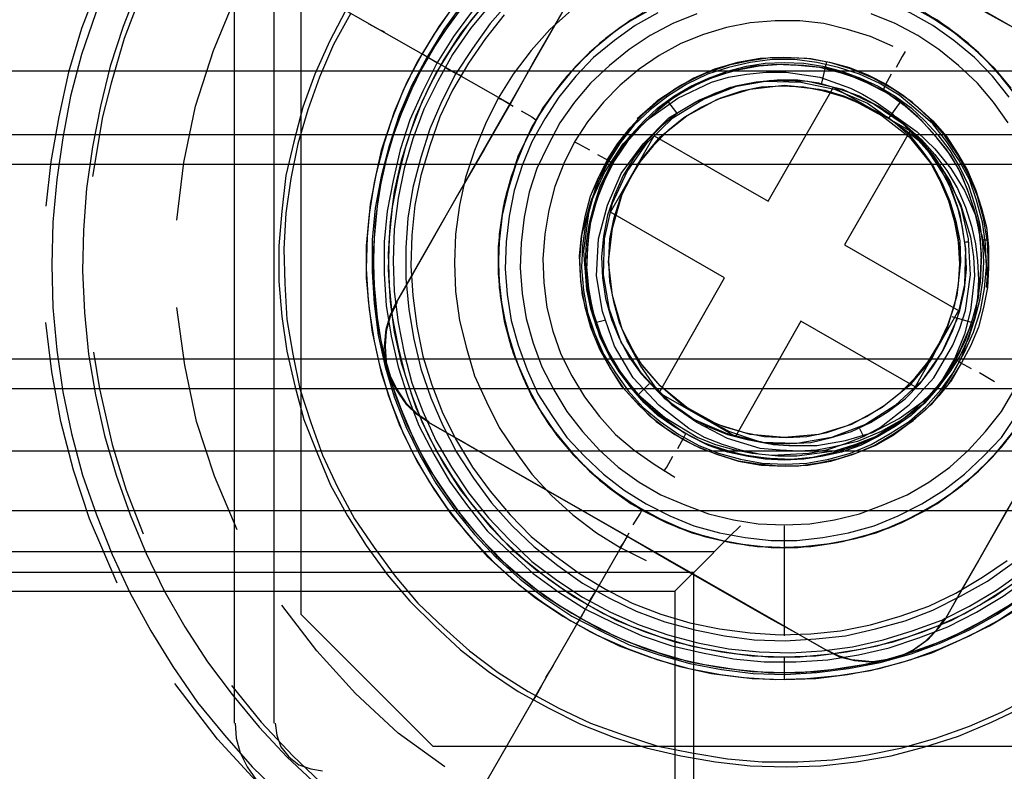
# Model space of a CAD drawing. Units: millimetres. Extents: x -0.004 to 0.114, y 0 to 0.1.
# Drawn here: x 0.08 to 0.103, y 0.038 to 0.056 of the extents above; entities that cross this region are included whole.
import ezdxf

# ---------------------------------------------------------------- set-up
doc = ezdxf.new("R2010")
doc.units = ezdxf.units.MM
doc.layers.add('.Operis_MOBI', color=1, linetype='Continuous')

msp = doc.modelspace()

# ---------------------------------------------------------------- linework, layer by layer
at = {"layer": '.Operis_MOBI', "color": 253}
for p, q in [((0.091642, 0.052797), (0.091371, 0.05212)), ((0.097506, 0.044001), (0.097506, 0.041498))]:
    msp.add_line(p, q, dxfattribs=at)
for points in [[(0.085011, 0.06051), (0.085011, 0.039513)], [(0.085913, 0.06051), (0.085913, 0.039513)], [(0.102625, 0.057848), (0.102016, 0.058232), (0.101362, 0.058548), (0.100686, 0.058818), (0.099986, 0.059044), (0.099287, 0.059202), (0.098566, 0.059314), (0.097844, 0.059382), (0.097122, 0.059359), (0.096401, 0.059314), (0.095679, 0.059202), (0.09498, 0.059021), (0.094281, 0.058796), (0.093604, 0.058525), (0.092972, 0.058187), (0.092341, 0.057803), (0.091755, 0.057375), (0.091191, 0.056924), (0.090672, 0.056405), (0.090198, 0.055864), (0.08977, 0.055277), (0.089387, 0.054646)], [(0.105602, 0.053676), (0.104926, 0.05406), (0.104317, 0.054398), (0.103166, 0.055074), (0.102106, 0.055661), (0.101092, 0.056247), (0.100077, 0.056834), (0.099017, 0.057442), (0.097866, 0.058097), (0.097258, 0.058457), (0.096581, 0.058841)], [(0.105602, 0.053676), (0.096581, 0.058841)], [(0.102648, 0.056901), (0.102084, 0.057307), (0.101475, 0.057645), (0.100866, 0.057939), (0.100212, 0.058187), (0.099535, 0.058367), (0.098859, 0.058502), (0.098182, 0.058593), (0.097483, 0.058615), (0.096784, 0.05857), (0.096107, 0.058502), (0.095431, 0.058345), (0.094754, 0.058164), (0.094123, 0.057916), (0.093491, 0.0576), (0.092882, 0.057262), (0.092318, 0.056856), (0.0918, 0.056428), (0.091281, 0.055931), (0.09083, 0.055413), (0.090424, 0.054849), (0.090041, 0.054263)], [(0.083072, 0.058277), (0.082598, 0.05742), (0.082192, 0.05654), (0.081854, 0.055638), (0.081538, 0.054714), (0.08129, 0.053766), (0.08111, 0.052819), (0.080974, 0.051872), (0.080884, 0.050902), (0.080862, 0.049932), (0.080884, 0.048963), (0.080974, 0.047993), (0.08111, 0.047046), (0.081313, 0.046098), (0.081561, 0.045151), (0.081876, 0.044249), (0.082237, 0.043347), (0.082643, 0.042467), (0.083117, 0.04161), (0.083613, 0.040798), (0.084177, 0.039986), (0.084786, 0.039242), (0.085417, 0.038521), (0.086116, 0.037844)], [(0.086522, 0.058006), (0.086522, 0.041994)], [(0.093852, 0.058097), (0.093469, 0.05742), (0.093108, 0.056811), (0.092454, 0.055661), (0.091845, 0.054601), (0.091281, 0.053586), (0.090695, 0.052571), (0.090086, 0.051511), (0.089432, 0.050361), (0.089071, 0.049729), (0.088687, 0.049075)], [(0.093852, 0.058097), (0.088687, 0.049075)], [(0.091281, 0.053586), (0.084199, 0.057623)], [(0.082305, 0.057194), (0.081899, 0.056247), (0.081538, 0.0553), (0.081245, 0.054308), (0.081019, 0.053293), (0.080839, 0.052278), (0.080726, 0.051263)], [(0.102738, 0.053834), (0.102355, 0.054308), (0.101926, 0.054759), (0.101475, 0.055142), (0.100979, 0.055503), (0.100438, 0.055796), (0.099896, 0.056044), (0.09931, 0.056247), (0.098724, 0.056382), (0.098115, 0.056473), (0.097506, 0.056495), (0.096897, 0.056473), (0.096288, 0.056382), (0.095701, 0.056247), (0.095115, 0.056044), (0.094574, 0.055796), (0.094032, 0.055503), (0.093536, 0.055142), (0.093085, 0.054759), (0.092657, 0.054308), (0.092273, 0.053834), (0.091935, 0.053338), (0.091642, 0.052797)], [(0.102851, 0.053699), (0.102467, 0.054172), (0.102061, 0.054623), (0.10161, 0.055029), (0.101114, 0.05539), (0.100595, 0.055706), (0.100054, 0.055977), (0.09949, 0.05618), (0.098904, 0.056337), (0.098295, 0.05645), (0.097686, 0.056495), (0.097077, 0.056473), (0.096468, 0.056405), (0.095882, 0.056292), (0.095295, 0.056112), (0.094732, 0.055864)], [(0.10267, 0.053947), (0.102287, 0.054398), (0.101836, 0.054826), (0.101362, 0.05521), (0.100866, 0.055548), (0.100325, 0.055841), (0.099761, 0.056089), (0.099197, 0.05627), (0.098588, 0.056405), (0.097979, 0.056473), (0.097393, 0.056495), (0.096784, 0.05645), (0.096175, 0.05636), (0.095589, 0.056202), (0.095002, 0.055999)], [(0.082824, 0.056225), (0.082485, 0.055345), (0.082192, 0.054443), (0.081967, 0.053541), (0.081786, 0.052616), (0.081651, 0.051669), (0.081583, 0.050722), (0.081561, 0.049797), (0.081606, 0.04885), (0.081696, 0.047903), (0.081854, 0.046978), (0.082057, 0.046053), (0.082327, 0.045151), (0.082643, 0.044249), (0.083004, 0.043369), (0.08341, 0.042535), (0.083884, 0.0417), (0.084402, 0.040911), (0.084966, 0.040167), (0.085575, 0.039423), (0.086207, 0.038746), (0.086906, 0.038092)], [(0.102625, 0.053744), (0.102242, 0.054217), (0.101836, 0.054646), (0.101362, 0.055029), (0.100889, 0.055368), (0.10037, 0.055661), (0.099829, 0.055886), (0.099265, 0.056089), (0.098678, 0.056225), (0.098092, 0.056315), (0.097506, 0.056337)], [(0.082891, 0.056089), (0.082508, 0.055074), (0.082215, 0.05406), (0.082012, 0.053293), (0.081786, 0.05194)], [(0.083703, 0.050947), (0.083861, 0.052255), (0.084132, 0.053541), (0.084538, 0.054804), (0.085034, 0.055999)], [(0.09083, 0.056022), (0.090379, 0.05548), (0.089973, 0.054894), (0.08959, 0.054285), (0.089274, 0.053631), (0.089026, 0.052977), (0.0888, 0.0523), (0.088642, 0.051601), (0.088552, 0.050902), (0.088507, 0.05018), (0.08853, 0.049459), (0.088597, 0.04876), (0.088733, 0.04806), (0.088913, 0.047361)], [(0.095002, 0.055999), (0.09419, 0.055593), (0.093694, 0.055255), (0.093221, 0.054871), (0.09277, 0.054443), (0.092386, 0.053992), (0.092025, 0.053496), (0.091732, 0.052954), (0.091461, 0.052413)], [(0.090086, 0.055931), (0.089657, 0.055345), (0.089274, 0.054714), (0.088935, 0.054082), (0.088642, 0.053406), (0.088417, 0.052706), (0.088236, 0.052007), (0.088101, 0.051308), (0.088033, 0.050564), (0.088011, 0.049842), (0.088056, 0.04912), (0.088146, 0.048399), (0.088304, 0.047677), (0.088507, 0.046978), (0.088755, 0.046301), (0.089071, 0.045647), (0.089432, 0.045016), (0.089838, 0.044407), (0.090289, 0.043843), (0.090762, 0.043302), (0.091304, 0.042806), (0.091867, 0.042355), (0.092476, 0.041949), (0.093108, 0.041588)], [(0.08995, 0.055751), (0.089544, 0.055165), (0.089161, 0.054533), (0.088845, 0.053879), (0.088575, 0.053203), (0.088349, 0.052526), (0.088191, 0.051804), (0.088078, 0.051083), (0.088011, 0.050361), (0.088011, 0.049639)], [(0.090244, 0.055864), (0.089815, 0.055277), (0.089409, 0.054668), (0.089093, 0.054037), (0.0888, 0.05336), (0.088552, 0.052684), (0.088372, 0.051985), (0.088259, 0.051263), (0.088191, 0.050541), (0.088169, 0.04982), (0.088214, 0.049098), (0.088304, 0.048376), (0.088462, 0.047677), (0.088665, 0.046978), (0.088935, 0.046301), (0.089251, 0.045647), (0.089612, 0.045016), (0.090018, 0.044429), (0.090469, 0.043866), (0.090965, 0.043324), (0.091507, 0.042851), (0.09207, 0.0424), (0.092679, 0.042016), (0.093311, 0.041655), (0.093965, 0.041362), (0.094664, 0.041114), (0.095363, 0.040911), (0.096062, 0.040776), (0.096784, 0.040686), (0.097506, 0.040663)], [(0.090604, 0.055751), (0.090153, 0.055187), (0.08977, 0.054601), (0.089432, 0.053969), (0.089138, 0.053315), (0.088913, 0.052639), (0.088733, 0.05194), (0.088597, 0.05124), (0.08853, 0.050541), (0.088507, 0.04982), (0.088552, 0.049098), (0.088642, 0.048399), (0.0888, 0.0477)], [(0.09083, 0.055841), (0.090379, 0.0553), (0.089973, 0.054714), (0.089635, 0.054105), (0.089319, 0.053473), (0.089071, 0.052797), (0.088868, 0.05212), (0.088733, 0.051443), (0.088642, 0.050744), (0.08862, 0.050023), (0.088642, 0.049323), (0.088733, 0.048624), (0.088868, 0.047925), (0.089048, 0.047249), (0.089296, 0.046594), (0.08959, 0.04594), (0.08995, 0.045332), (0.090334, 0.044745), (0.090785, 0.044181), (0.091258, 0.043685), (0.091777, 0.043189), (0.092341, 0.04276), (0.092927, 0.042377), (0.093559, 0.042039), (0.094213, 0.041746), (0.094867, 0.04152), (0.095544, 0.04134), (0.096243, 0.041204), (0.096942, 0.041137), (0.097664, 0.041114), (0.098363, 0.041159), (0.099062, 0.041249), (0.099761, 0.041407), (0.100415, 0.04161), (0.101092, 0.041858), (0.101723, 0.042174), (0.102332, 0.042535), (0.102896, 0.042941)], [(0.092679, 0.055728), (0.092183, 0.055277), (0.091755, 0.054804), (0.091349, 0.054263), (0.09101, 0.053721), (0.090717, 0.053135), (0.090469, 0.052526), (0.090266, 0.051917), (0.090131, 0.051286), (0.090041, 0.050631), (0.090018, 0.049977), (0.090041, 0.049323), (0.090131, 0.048669), (0.090289, 0.048038), (0.090469, 0.047406), (0.09074, 0.04682), (0.091033, 0.046234), (0.091394, 0.045692), (0.091777, 0.045174), (0.092228, 0.044677), (0.092702, 0.044249), (0.093243, 0.043843), (0.093784, 0.043505), (0.094371, 0.043212)], [(0.094461, 0.055728), (0.093942, 0.055435), (0.093446, 0.055074), (0.092995, 0.054668), (0.092567, 0.054217), (0.092206, 0.053744), (0.091867, 0.053225), (0.091597, 0.052684)], [(0.087537, 0.055706), (0.087176, 0.055007), (0.086838, 0.054263), (0.086567, 0.053518), (0.086364, 0.052729), (0.086184, 0.051962), (0.086094, 0.05115), (0.086026, 0.050361), (0.086026, 0.049549), (0.086094, 0.04876), (0.086207, 0.04797), (0.086387, 0.047181), (0.08659, 0.046414), (0.086883, 0.04567), (0.087199, 0.044926), (0.087582, 0.044226), (0.088011, 0.04355), (0.088484, 0.042896), (0.089003, 0.042287), (0.089567, 0.041723), (0.090153, 0.041182), (0.090785, 0.040686), (0.091461, 0.040235), (0.092161, 0.039851)], [(0.08765, 0.055638), (0.087267, 0.054939), (0.086951, 0.054195), (0.08668, 0.053451), (0.086455, 0.052684), (0.086297, 0.051894), (0.086184, 0.051105), (0.086139, 0.050293), (0.086161, 0.049504), (0.086207, 0.048692), (0.086342, 0.047903), (0.0865, 0.047113), (0.086748, 0.046346), (0.087018, 0.045602), (0.087357, 0.04488), (0.08774, 0.044159), (0.088191, 0.043505), (0.088665, 0.042851), (0.089184, 0.042242), (0.08977, 0.041678), (0.090356, 0.041159), (0.09101, 0.040663), (0.091687, 0.040235), (0.092386, 0.039851), (0.093108, 0.039513), (0.093875, 0.039242), (0.094641, 0.038994), (0.095408, 0.038836), (0.09622, 0.038701), (0.097009, 0.038633), (0.097821, 0.038633), (0.098611, 0.038678), (0.0994, 0.038791), (0.100189, 0.038949), (0.100956, 0.039175), (0.101723, 0.039445), (0.102445, 0.039761), (0.103166, 0.040144)], [(0.090018, 0.055571), (0.089612, 0.054984), (0.089251, 0.054353), (0.088935, 0.053699), (0.088665, 0.053022), (0.088462, 0.052323), (0.088304, 0.051624), (0.088214, 0.050902), (0.088169, 0.05018), (0.088191, 0.049459), (0.088259, 0.048737), (0.088372, 0.048015), (0.088552, 0.047316), (0.0888, 0.04664), (0.089093, 0.045963), (0.089409, 0.045332), (0.089815, 0.044723), (0.090244, 0.044136), (0.090717, 0.043595), (0.091236, 0.043076), (0.091777, 0.042625), (0.092386, 0.042197), (0.092995, 0.041836), (0.093649, 0.041498), (0.094303, 0.041227), (0.095002, 0.041001), (0.095701, 0.040843), (0.096423, 0.040731), (0.097145, 0.040663), (0.097866, 0.040663), (0.098588, 0.040731), (0.09931, 0.040843), (0.100009, 0.041001), (0.100708, 0.041227), (0.101362, 0.041498), (0.102016, 0.041836), (0.102625, 0.042197)], [(0.090424, 0.055706), (0.089995, 0.05512), (0.089612, 0.054511), (0.089296, 0.053879), (0.089003, 0.053225), (0.088778, 0.052548), (0.08862, 0.051849), (0.088484, 0.05115), (0.088417, 0.050451), (0.088417, 0.049729), (0.088462, 0.049008), (0.088575, 0.048309), (0.088733, 0.047609), (0.088958, 0.046933), (0.089206, 0.046279), (0.089544, 0.045625), (0.089905, 0.045016), (0.090311, 0.044452), (0.090762, 0.043888), (0.091281, 0.043392), (0.0918, 0.042918), (0.092386, 0.04249), (0.092995, 0.042106), (0.093627, 0.041791), (0.094281, 0.041498), (0.094957, 0.041272), (0.095656, 0.041114), (0.096355, 0.040979), (0.097055, 0.040911), (0.097776, 0.040911), (0.098498, 0.040956), (0.099197, 0.041069), (0.099896, 0.041227), (0.100573, 0.041452), (0.101227, 0.0417), (0.101881, 0.042039), (0.10249, 0.0424), (0.103054, 0.042806)], [(0.091146, 0.055616), (0.090717, 0.055074), (0.090334, 0.054511), (0.089973, 0.053902), (0.08968, 0.053293), (0.089454, 0.052639), (0.089251, 0.051962), (0.089116, 0.051286), (0.089048, 0.050609), (0.089026, 0.04991), (0.089071, 0.049233), (0.089161, 0.048534), (0.089296, 0.047857), (0.089499, 0.047203), (0.089747, 0.046549), (0.090063, 0.04594), (0.090424, 0.045332), (0.09083, 0.04479), (0.091281, 0.044249), (0.091755, 0.043753), (0.092296, 0.043324), (0.09286, 0.042918), (0.093446, 0.042558), (0.094055, 0.042242), (0.094709, 0.041994), (0.095363, 0.041791), (0.09604, 0.041655), (0.096739, 0.041565), (0.097415, 0.04152), (0.098115, 0.041543), (0.098791, 0.04161), (0.099468, 0.041746), (0.100144, 0.041949), (0.100798, 0.042174), (0.101407, 0.042467), (0.102016, 0.042828), (0.10258, 0.043212)], [(0.094303, 0.055661), (0.093784, 0.055323), (0.093311, 0.054962), (0.09286, 0.054533), (0.092454, 0.054082), (0.092093, 0.053586), (0.091777, 0.053067), (0.091529, 0.052526), (0.091304, 0.05194), (0.091146, 0.051353), (0.091055, 0.050767), (0.09101, 0.050158), (0.091033, 0.049549), (0.091101, 0.04894), (0.091236, 0.048354), (0.091416, 0.047767), (0.091642, 0.047203), (0.091935, 0.046662), (0.092273, 0.046166), (0.092657, 0.045692), (0.093085, 0.045241), (0.093536, 0.044858), (0.094032, 0.044497), (0.094574, 0.044204), (0.095115, 0.043956), (0.095701, 0.043753), (0.096288, 0.043618), (0.096897, 0.043527), (0.097506, 0.043505), (0.098115, 0.043527), (0.098724, 0.043618), (0.09931, 0.043753), (0.099896, 0.043956), (0.100438, 0.044204), (0.100979, 0.044497), (0.101475, 0.044858), (0.101926, 0.045241), (0.102355, 0.045692), (0.102738, 0.046166)], [(0.094641, 0.055661), (0.094123, 0.055368), (0.093649, 0.055029), (0.093175, 0.054646), (0.09277, 0.054217), (0.092386, 0.053744), (0.09207, 0.053248), (0.091777, 0.052729), (0.091552, 0.052188), (0.091371, 0.051624), (0.091258, 0.051037), (0.091191, 0.050451), (0.091168, 0.049842), (0.091213, 0.049256), (0.091304, 0.048669), (0.091461, 0.048106), (0.091664, 0.047542), (0.091912, 0.047), (0.092228, 0.046504), (0.092567, 0.046008), (0.092972, 0.04558), (0.093401, 0.045174), (0.093875, 0.044813), (0.094371, 0.044497), (0.094912, 0.044226), (0.095453, 0.044001), (0.09604, 0.043843), (0.096626, 0.04373), (0.097212, 0.043663), (0.097799, 0.043663), (0.098385, 0.04373), (0.098972, 0.043843), (0.099558, 0.044001), (0.100099, 0.044226), (0.100641, 0.044497), (0.101137, 0.044813), (0.10161, 0.045174), (0.102039, 0.04558), (0.102445, 0.046008), (0.102783, 0.046504)], [(0.095521, 0.055638), (0.09498, 0.055413), (0.094461, 0.055142), (0.093987, 0.054826), (0.093536, 0.054465), (0.093108, 0.05406), (0.092747, 0.053631), (0.092409, 0.053157), (0.092138, 0.052639), (0.09189, 0.05212), (0.09171, 0.051579), (0.091597, 0.051015), (0.091529, 0.050429), (0.091507, 0.049865), (0.091552, 0.049278), (0.091642, 0.048714), (0.0918, 0.048151), (0.092003, 0.047609), (0.092273, 0.047091), (0.092567, 0.046594), (0.092927, 0.046143), (0.093311, 0.045715), (0.093739, 0.045332), (0.094213, 0.044993), (0.094709, 0.0447), (0.09525, 0.044475), (0.095792, 0.044272), (0.096355, 0.044136), (0.096919, 0.044046), (0.097506, 0.044023)], [(0.102603, 0.053157), (0.102264, 0.053631), (0.101903, 0.05406), (0.101475, 0.054465), (0.101024, 0.054826), (0.10055, 0.055142), (0.100032, 0.055413), (0.09949, 0.055638)], [(0.102558, 0.054082), (0.102152, 0.054533), (0.1017, 0.054962), (0.101227, 0.055323), (0.100708, 0.055661)], [(0.088056, 0.055413), (0.088304, 0.055277), (0.088417, 0.055232)], [(0.099986, 0.054894), (0.099468, 0.05512), (0.098949, 0.055277), (0.098408, 0.055413), (0.097866, 0.05548), (0.097303, 0.05548), (0.096739, 0.055435), (0.096198, 0.055323), (0.095679, 0.055165), (0.09516, 0.054962), (0.094664, 0.054691), (0.094213, 0.054375), (0.093784, 0.054014), (0.093401, 0.053631), (0.09304, 0.05318), (0.092747, 0.052729), (0.092499, 0.052233), (0.092296, 0.051714), (0.092161, 0.051173), (0.09207, 0.050631), (0.092025, 0.050068), (0.092048, 0.049526), (0.092115, 0.048963), (0.092251, 0.048421), (0.092431, 0.047903), (0.092679, 0.047406), (0.092972, 0.046933), (0.093311, 0.046482), (0.093672, 0.046076), (0.0941, 0.045715), (0.094551, 0.045399), (0.095025, 0.045106)], [(0.089387, 0.054646), (0.089048, 0.054014), (0.088755, 0.053338), (0.08853, 0.052639), (0.088349, 0.05194), (0.088214, 0.051218), (0.088146, 0.050496), (0.088146, 0.049774), (0.088191, 0.049053), (0.088281, 0.048331), (0.088439, 0.047609), (0.088642, 0.046933), (0.088913, 0.046256), (0.089229, 0.045602), (0.08959, 0.044971), (0.090018, 0.044362), (0.090469, 0.043798), (0.090965, 0.043279), (0.091507, 0.042783), (0.09207, 0.042355), (0.092679, 0.041949), (0.093333, 0.04161), (0.093987, 0.041295), (0.094664, 0.041069), (0.095363, 0.040866), (0.096085, 0.040731), (0.096806, 0.040641), (0.097528, 0.040618), (0.09825, 0.040663), (0.098972, 0.040753), (0.099693, 0.040889), (0.100392, 0.041092), (0.101069, 0.04134), (0.101723, 0.041633), (0.102355, 0.041994), (0.102963, 0.0424)], [(0.089274, 0.054736), (0.089387, 0.054668), (0.089612, 0.054533)], [(0.093288, 0.051917), (0.093491, 0.052323), (0.093717, 0.052684), (0.09401, 0.053045), (0.094326, 0.053383), (0.094664, 0.053676), (0.095047, 0.053947), (0.095453, 0.054172), (0.095882, 0.054353), (0.096288, 0.054488), (0.096739, 0.054578), (0.09719, 0.054646), (0.097641, 0.054646), (0.098115, 0.054623), (0.098566, 0.054533), (0.098994, 0.05442), (0.099423, 0.05424), (0.099829, 0.054037), (0.100212, 0.053789), (0.10055, 0.053518), (0.100889, 0.053203), (0.101204, 0.052842), (0.101452, 0.052458), (0.101678, 0.052075), (0.101858, 0.051646), (0.101994, 0.051218), (0.102106, 0.050789), (0.102152, 0.050338), (0.102152, 0.049865), (0.102129, 0.049414), (0.102039, 0.048963), (0.101926, 0.048512), (0.101746, 0.048083)], [(0.102106, 0.049414), (0.102152, 0.049932), (0.102129, 0.050451), (0.102039, 0.050992), (0.101903, 0.051488), (0.1017, 0.051985), (0.101452, 0.052436), (0.101159, 0.052864), (0.100798, 0.05327), (0.100415, 0.053631), (0.099986, 0.053924), (0.099535, 0.054172), (0.099039, 0.054375), (0.098543, 0.054533), (0.098024, 0.054623), (0.097483, 0.054646), (0.096964, 0.054623), (0.096446, 0.054533), (0.095927, 0.054375), (0.095453, 0.054172), (0.095002, 0.053902), (0.094574, 0.053608), (0.094168, 0.053248)], [(0.100257, 0.054781), (0.100189, 0.054668), (0.100054, 0.05442)], [(0.089793, 0.05442), (0.090041, 0.054285), (0.090153, 0.05424)], [(0.093514, 0.052278), (0.093288, 0.051827), (0.093108, 0.051353), (0.092995, 0.050857), (0.092927, 0.050361), (0.092905, 0.049865), (0.09295, 0.049346), (0.09304, 0.04885), (0.093198, 0.048376), (0.093401, 0.047903), (0.093672, 0.047474), (0.093965, 0.047068), (0.094303, 0.046685), (0.094687, 0.046369), (0.095115, 0.046076), (0.095566, 0.045828), (0.096017, 0.045647), (0.096513, 0.045512), (0.097009, 0.045422), (0.097528, 0.045399), (0.098024, 0.045422), (0.098521, 0.045512), (0.099017, 0.045647), (0.09949, 0.04585), (0.099919, 0.046098), (0.100347, 0.046369), (0.100731, 0.046707), (0.101069, 0.047091), (0.101362, 0.047497), (0.10161, 0.047948), (0.101813, 0.048399), (0.101971, 0.048895), (0.102061, 0.049391), (0.102106, 0.049887), (0.102084, 0.050406), (0.102016, 0.050902), (0.101881, 0.051398), (0.101723, 0.051872), (0.101475, 0.052323), (0.101204, 0.052729), (0.100889, 0.053135), (0.100505, 0.053473), (0.100122, 0.053789), (0.099671, 0.05406), (0.09922, 0.054263), (0.098746, 0.05442), (0.09825, 0.054533), (0.097754, 0.054601), (0.097235, 0.054601), (0.096739, 0.054533), (0.096243, 0.05442), (0.095769, 0.054263), (0.095295, 0.054037), (0.094867, 0.053766), (0.094461, 0.053451), (0.0941, 0.053112), (0.093784, 0.052706), (0.093514, 0.052278)], [(0.100392, 0.046504), (0.100032, 0.046256), (0.099648, 0.046031), (0.099242, 0.045828), (0.098814, 0.04567), (0.098385, 0.04558), (0.097957, 0.045512), (0.097506, 0.045489), (0.097077, 0.045512), (0.096649, 0.04558), (0.09622, 0.04567), (0.095792, 0.045828), (0.095386, 0.046031), (0.095002, 0.046256), (0.094641, 0.046504), (0.094326, 0.046797), (0.094032, 0.047136), (0.093762, 0.047497), (0.093536, 0.047857), (0.093333, 0.048263), (0.093198, 0.048692), (0.093085, 0.04912), (0.093018, 0.049571), (0.092995, 0.05), (0.093018, 0.050429), (0.093085, 0.05088), (0.093198, 0.051308), (0.093333, 0.051737), (0.093536, 0.052143), (0.093762, 0.052526), (0.094032, 0.052887), (0.094326, 0.053203), (0.094641, 0.053496), (0.095002, 0.053766), (0.095386, 0.053992), (0.095792, 0.054172), (0.09622, 0.05433), (0.096649, 0.054443), (0.097077, 0.054511), (0.097506, 0.054533), (0.097957, 0.054511), (0.098385, 0.054443), (0.098814, 0.05433), (0.099242, 0.054172), (0.099648, 0.053992), (0.100032, 0.053766), (0.100392, 0.053496), (0.100708, 0.053203), (0.101001, 0.052887), (0.101272, 0.052526), (0.101498, 0.052143), (0.1017, 0.051737), (0.101836, 0.051308), (0.101949, 0.05088), (0.102016, 0.050429), (0.102039, 0.05), (0.102016, 0.049571), (0.101949, 0.04912), (0.101836, 0.048692), (0.1017, 0.048263), (0.101498, 0.047857), (0.101272, 0.047497), (0.101001, 0.047136), (0.100708, 0.046797), (0.100392, 0.046504)], [(0.095724, 0.045873), (0.096198, 0.045715), (0.096694, 0.04558), (0.09719, 0.045535), (0.097686, 0.045512), (0.098182, 0.045557), (0.098678, 0.04567), (0.099152, 0.045828), (0.099626, 0.046031), (0.100054, 0.046301), (0.100438, 0.046617), (0.100798, 0.046955), (0.101137, 0.047339), (0.101407, 0.047767), (0.101633, 0.048218), (0.101791, 0.048692), (0.101926, 0.049188), (0.101971, 0.049684), (0.101994, 0.05018), (0.101949, 0.050677), (0.101836, 0.051173), (0.101678, 0.051646), (0.101475, 0.05212), (0.101204, 0.052548), (0.100889, 0.052932), (0.10055, 0.053293), (0.100167, 0.053631), (0.099738, 0.053902), (0.099287, 0.054127), (0.098814, 0.054285), (0.098318, 0.05442), (0.097821, 0.054465), (0.097325, 0.054488), (0.096829, 0.054443), (0.096333, 0.05433), (0.095859, 0.054172), (0.095386, 0.053969), (0.094957, 0.053699), (0.094574, 0.053383), (0.094213, 0.053045), (0.093875, 0.052661), (0.093604, 0.052233), (0.093378, 0.051782), (0.093221, 0.051308), (0.093085, 0.050812), (0.09304, 0.050316), (0.093018, 0.04982), (0.093063, 0.049323), (0.093175, 0.048827), (0.093333, 0.048354), (0.093536, 0.04788), (0.093807, 0.047452), (0.094123, 0.047068), (0.094461, 0.046707), (0.094844, 0.046369), (0.095273, 0.046098)], [(0.100686, 0.04682), (0.101024, 0.047203), (0.101317, 0.047609), (0.101543, 0.04806), (0.101746, 0.048534), (0.101881, 0.049008), (0.101971, 0.049526), (0.101994, 0.050023), (0.101971, 0.050519), (0.101881, 0.051015), (0.101723, 0.051511), (0.101543, 0.051985), (0.101295, 0.052413), (0.100979, 0.052819), (0.100641, 0.053203), (0.100257, 0.053541), (0.099851, 0.053834), (0.0994, 0.05406), (0.098926, 0.054263), (0.098453, 0.054398), (0.097957, 0.054465), (0.097438, 0.054488), (0.096942, 0.054443), (0.096446, 0.054353), (0.095949, 0.054217), (0.095498, 0.054014), (0.095047, 0.053766), (0.094641, 0.053451), (0.094281, 0.053112), (0.093942, 0.052729), (0.093649, 0.0523), (0.093424, 0.051849), (0.093243, 0.051398), (0.093108, 0.050902), (0.09304, 0.050406), (0.093018, 0.049887), (0.093063, 0.049391), (0.093153, 0.048895), (0.093311, 0.048399), (0.093514, 0.047948), (0.093784, 0.047497), (0.094078, 0.047113), (0.094416, 0.04673), (0.094822, 0.046414), (0.095228, 0.046121), (0.095724, 0.045873)], [(0.09419, 0.053248), (0.094641, 0.053676), (0.09516, 0.054014), (0.095724, 0.054285), (0.096288, 0.054488)], [(0.098363, 0.05406), (0.098475, 0.054556)], [(0.10912, 0.05433), (0.001105, 0.05433)], [(0.090041, 0.054263), (0.089725, 0.053654), (0.089454, 0.053022), (0.089251, 0.052368), (0.089071, 0.051691), (0.088958, 0.050992), (0.088913, 0.050316), (0.088913, 0.049617), (0.088981, 0.048917), (0.089093, 0.048241), (0.089251, 0.047564), (0.089477, 0.04691), (0.089747, 0.046279), (0.090063, 0.04567), (0.090447, 0.045083), (0.090853, 0.04452), (0.091326, 0.044001), (0.091822, 0.043527), (0.092364, 0.043099), (0.092927, 0.042693), (0.093536, 0.042355), (0.094145, 0.042061), (0.094799, 0.041813), (0.095476, 0.041633), (0.096152, 0.041498), (0.096829, 0.041407), (0.097528, 0.041385), (0.098227, 0.04143), (0.098904, 0.041498), (0.099581, 0.041655), (0.100257, 0.041836), (0.100889, 0.042084), (0.10152, 0.0424), (0.102129, 0.042738), (0.102693, 0.043144)], [(0.092905, 0.050586), (0.093108, 0.051331), (0.093424, 0.05203), (0.093852, 0.052684), (0.094393, 0.053225), (0.095092, 0.053721), (0.095859, 0.054082), (0.096243, 0.054195), (0.096649, 0.054263), (0.0971, 0.054308), (0.097551, 0.054308), (0.098318, 0.054195), (0.099017, 0.053947), (0.099287, 0.053811), (0.099603, 0.053631), (0.099941, 0.053383), (0.100302, 0.053067)], [(0.099941, 0.054263), (0.099806, 0.054014), (0.099761, 0.053902)], [(0.10046, 0.046594), (0.100032, 0.046301), (0.099603, 0.046031), (0.099129, 0.04585), (0.098656, 0.045692), (0.097799, 0.04558), (0.09737, 0.04558), (0.096942, 0.045625), (0.096513, 0.045715), (0.096107, 0.04585), (0.095701, 0.046008), (0.095341, 0.046211), (0.094664, 0.04673), (0.094078, 0.047361), (0.093649, 0.048083), (0.093378, 0.048872), (0.093243, 0.049684), (0.093288, 0.050519), (0.093491, 0.051286), (0.093807, 0.052007), (0.094303, 0.052684), (0.094889, 0.05327), (0.095566, 0.053676), (0.096288, 0.053969), (0.097077, 0.054105), (0.097889, 0.054082), (0.098656, 0.053924), (0.0994, 0.053608), (0.100032, 0.053157), (0.10037, 0.052864), (0.100641, 0.052526), (0.100889, 0.052188), (0.101092, 0.051804)], [(0.100032, 0.05327), (0.099648, 0.053541), (0.09922, 0.053766), (0.098769, 0.053924), (0.098295, 0.05406), (0.097821, 0.054127), (0.097348, 0.054127), (0.096874, 0.054082), (0.096401, 0.053992), (0.095949, 0.053834), (0.095498, 0.053631), (0.095092, 0.053383), (0.094732, 0.05309), (0.094393, 0.052751), (0.0941, 0.052368), (0.093852, 0.051962), (0.093649, 0.051511), (0.093491, 0.05106), (0.093401, 0.050586), (0.093356, 0.050113), (0.093378, 0.049639), (0.093446, 0.049166), (0.093581, 0.048692), (0.093762, 0.048263), (0.093987, 0.047835), (0.094258, 0.047452), (0.094596, 0.047091), (0.094957, 0.046752), (0.095341, 0.046482), (0.095769, 0.046256), (0.09622, 0.046076), (0.096671, 0.045963), (0.097145, 0.045873), (0.097641, 0.045873), (0.098115, 0.045895), (0.098588, 0.046008), (0.099039, 0.046143), (0.099468, 0.046346), (0.099874, 0.046594), (0.100257, 0.046888), (0.100595, 0.047226), (0.100889, 0.047609), (0.101137, 0.048015), (0.10134, 0.048444), (0.101498, 0.048895), (0.10161, 0.049369), (0.101655, 0.049842), (0.101633, 0.050316), (0.101565, 0.050789), (0.101452, 0.051263), (0.101272, 0.051714), (0.101046, 0.052143), (0.100776, 0.052526), (0.10046, 0.052887)], [(0.094258, 0.047474), (0.093807, 0.048173), (0.093536, 0.048917), (0.093401, 0.049707), (0.093424, 0.050519), (0.093604, 0.051331), (0.093942, 0.052052), (0.094393, 0.052706), (0.09498, 0.05327), (0.095679, 0.053699), (0.096423, 0.053992), (0.097212, 0.054127), (0.098047, 0.054105), (0.098836, 0.053924), (0.099558, 0.053586), (0.100212, 0.053135), (0.100776, 0.052526), (0.101227, 0.051827), (0.101498, 0.051083), (0.101633, 0.050293), (0.10161, 0.049481), (0.10143, 0.048692), (0.101092, 0.047948), (0.100641, 0.047294), (0.100032, 0.04673), (0.099355, 0.046301), (0.098588, 0.046008), (0.097799, 0.045873), (0.096987, 0.045895), (0.096198, 0.046098), (0.095453, 0.046414), (0.094799, 0.046888), (0.094258, 0.047474)], [(0.094687, 0.047181), (0.09419, 0.047767), (0.093829, 0.048466), (0.093604, 0.049233), (0.093514, 0.05), (0.093604, 0.050767), (0.093829, 0.051534), (0.09419, 0.052233), (0.094687, 0.052842), (0.095295, 0.053315), (0.095995, 0.053699), (0.096739, 0.053924), (0.097506, 0.054014), (0.098295, 0.053924), (0.099039, 0.053699), (0.099738, 0.053315), (0.100347, 0.052842)], [(0.09931, 0.053563), (0.098881, 0.053744), (0.098408, 0.053879), (0.097957, 0.053969), (0.097461, 0.053992), (0.096987, 0.053969), (0.096536, 0.053879), (0.096062, 0.053721), (0.095634, 0.053518), (0.095228, 0.05327), (0.094867, 0.052977), (0.094529, 0.052639), (0.094235, 0.052278), (0.093987, 0.051872), (0.093784, 0.051443), (0.093627, 0.05097), (0.093536, 0.050519), (0.093514, 0.050045), (0.093536, 0.049549), (0.093627, 0.049098), (0.093762, 0.048624), (0.093942, 0.048196)], [(0.097145, 0.051376), (0.098633, 0.053969)], [(0.097506, 0.054014), (0.097979, 0.053969), (0.09843, 0.053902), (0.098881, 0.053766), (0.099332, 0.053563)], [(0.098633, 0.053969), (0.10037, 0.052977)], [(0.09101, 0.053721), (0.091123, 0.053676), (0.091349, 0.053541)], [(0.09507, 0.053383), (0.094867, 0.053654)], [(0.099332, 0.053563), (0.099851, 0.053293), (0.100347, 0.052932), (0.10055, 0.052774), (0.100753, 0.052548), (0.100956, 0.0523), (0.101159, 0.052007), (0.10152, 0.051308), (0.101746, 0.050564), (0.101813, 0.050113), (0.101836, 0.049684), (0.101791, 0.049278), (0.101746, 0.048895), (0.10161, 0.048354), (0.101385, 0.047812), (0.101114, 0.047339), (0.100708, 0.046797)], [(0.099558, 0.053586), (0.099941, 0.053338), (0.100302, 0.053067), (0.100708, 0.052639), (0.101046, 0.052143), (0.101317, 0.051624), (0.101498, 0.051083)], [(0.099896, 0.05327), (0.100167, 0.053654)], [(0.091529, 0.053428), (0.091777, 0.053293), (0.091867, 0.053225)], [(0.100054, 0.053293), (0.100528, 0.052954), (0.100934, 0.052571), (0.101295, 0.05212), (0.10161, 0.051624), (0.101858, 0.05106), (0.102016, 0.050541), (0.102106, 0.049977), (0.102129, 0.049414)], [(0.10028, 0.053067), (0.100054, 0.05327)], [(0.09419, 0.053248), (0.093807, 0.052774), (0.093469, 0.052255), (0.093221, 0.051691), (0.093063, 0.051105), (0.09295, 0.050248), (0.093018, 0.049369), (0.093108, 0.04894), (0.093243, 0.048512), (0.093424, 0.048106), (0.093627, 0.0477), (0.094145, 0.047023), (0.094799, 0.046459), (0.095544, 0.046008), (0.095949, 0.04585), (0.096355, 0.045737), (0.096784, 0.045647), (0.097235, 0.045602), (0.098069, 0.045647), (0.098498, 0.045737), (0.098904, 0.045873), (0.09931, 0.046031), (0.099693, 0.046234), (0.100347, 0.046752), (0.100911, 0.047361), (0.10134, 0.048106), (0.101498, 0.048489), (0.101633, 0.048895), (0.101746, 0.049707), (0.1017, 0.050519), (0.101543, 0.051218), (0.101272, 0.051849), (0.100911, 0.052413), (0.100483, 0.052909)], [(0.10046, 0.052909), (0.10028, 0.053045)], [(0.100302, 0.053067), (0.100641, 0.052774), (0.100934, 0.052436), (0.101204, 0.052075), (0.101452, 0.051669), (0.101633, 0.05124), (0.101768, 0.050812), (0.101858, 0.050406), (0.101903, 0.050023), (0.101926, 0.049594), (0.101903, 0.049166), (0.101836, 0.048737), (0.1017, 0.048309), (0.101543, 0.047835), (0.101317, 0.047429), (0.101092, 0.047068), (0.100843, 0.046752)], [(0.10912, 0.052887), (0.001105, 0.052887)], [(0.093559, 0.051128), (0.094551, 0.052864)], [(0.094551, 0.052864), (0.097145, 0.051376)], [(0.100347, 0.052842), (0.100843, 0.052233), (0.101204, 0.051534), (0.10143, 0.050767), (0.10152, 0.05), (0.10143, 0.049233), (0.101204, 0.048466), (0.100843, 0.047767), (0.100347, 0.047181), (0.099738, 0.046685), (0.099039, 0.046301), (0.098295, 0.046076), (0.097506, 0.046008), (0.096739, 0.046076), (0.095995, 0.046301), (0.095295, 0.046685), (0.094687, 0.047181)], [(0.10037, 0.052977), (0.098881, 0.050383)], [(0.092747, 0.052729), (0.092837, 0.052684), (0.093085, 0.052548)], [(0.091461, 0.052413), (0.091191, 0.051534), (0.091078, 0.050947), (0.09101, 0.050338), (0.09101, 0.049729), (0.091078, 0.04912), (0.091191, 0.048512), (0.091349, 0.047925), (0.091574, 0.047361), (0.091845, 0.04682), (0.092161, 0.046301), (0.092544, 0.045828), (0.09295, 0.045377), (0.093401, 0.044971), (0.093897, 0.04461), (0.094416, 0.044294), (0.094957, 0.044023), (0.095521, 0.04382), (0.096107, 0.043663), (0.096716, 0.04355), (0.097325, 0.043505), (0.097934, 0.043527), (0.098543, 0.043595), (0.099129, 0.043708), (0.099716, 0.043888), (0.10028, 0.044136)], [(0.093266, 0.052436), (0.093514, 0.0523), (0.093604, 0.052233)], [(0.10912, 0.05221), (0.001105, 0.05221)], [(0.091416, 0.052233), (0.091236, 0.051646), (0.091101, 0.05106), (0.091033, 0.050451), (0.09101, 0.049842), (0.091055, 0.049233), (0.091146, 0.048647), (0.091304, 0.04806), (0.091529, 0.047474), (0.091777, 0.046933), (0.092093, 0.046414), (0.092454, 0.045918), (0.09286, 0.045467), (0.093311, 0.045038), (0.093784, 0.044677), (0.094303, 0.044339), (0.094844, 0.044069), (0.095408, 0.043843), (0.095995, 0.043685), (0.096604, 0.043572), (0.097212, 0.043505), (0.097821, 0.043505), (0.098408, 0.043572), (0.099017, 0.043685), (0.099603, 0.043843), (0.100167, 0.044069), (0.100708, 0.044339), (0.101227, 0.044677), (0.1017, 0.045038), (0.102152, 0.045467), (0.102558, 0.045918)], [(0.091281, 0.051827), (0.091123, 0.05124), (0.091033, 0.050631), (0.09101, 0.050023), (0.091033, 0.049414), (0.091123, 0.048827), (0.091258, 0.048218), (0.091461, 0.047654), (0.09171, 0.047091), (0.092003, 0.046549), (0.092341, 0.046053), (0.092724, 0.045602), (0.093175, 0.045174), (0.093649, 0.04479), (0.094145, 0.044452), (0.094687, 0.044159), (0.09525, 0.043911), (0.095814, 0.04373), (0.096423, 0.043595), (0.097032, 0.043527), (0.097618, 0.043505), (0.098227, 0.04355), (0.098836, 0.04364), (0.099423, 0.043798), (0.100009, 0.044001), (0.100821, 0.044407)], [(0.101746, 0.048083), (0.101543, 0.0477), (0.101317, 0.047316), (0.101024, 0.046955), (0.100708, 0.046617), (0.100347, 0.046324), (0.099986, 0.046053), (0.099581, 0.045828), (0.099152, 0.045647), (0.098724, 0.045512), (0.098295, 0.045422), (0.097844, 0.045354), (0.097393, 0.045354), (0.096919, 0.045399), (0.096468, 0.045467), (0.09604, 0.045602), (0.095611, 0.04576), (0.095205, 0.045963), (0.094822, 0.046211), (0.094461, 0.046482), (0.094145, 0.04682), (0.093829, 0.047158), (0.093581, 0.047542), (0.093356, 0.047948), (0.093175, 0.048354), (0.09304, 0.048782), (0.092927, 0.049233), (0.092882, 0.049684), (0.09286, 0.050135), (0.092905, 0.050586), (0.092995, 0.05106), (0.093108, 0.051488), (0.093288, 0.051917)], [(0.095701, 0.046437), (0.09613, 0.046256), (0.096604, 0.046121), (0.097055, 0.046031), (0.097551, 0.046008), (0.098024, 0.046031), (0.098475, 0.046121), (0.098949, 0.046279), (0.099378, 0.046482), (0.099783, 0.04673), (0.100144, 0.047023), (0.100483, 0.047361), (0.100776, 0.047722), (0.101024, 0.048128), (0.101227, 0.048557), (0.101385, 0.04903), (0.101475, 0.049481), (0.101498, 0.049955), (0.101475, 0.050451), (0.101385, 0.050902), (0.101249, 0.051376), (0.101069, 0.051804)], [(0.101092, 0.051804), (0.101272, 0.051376), (0.101407, 0.050925), (0.101498, 0.050474), (0.10152, 0.05)], [(0.096152, 0.049639), (0.093559, 0.051128)], [(0.106346, 0.050947), (0.105963, 0.050271), (0.105602, 0.049639), (0.104948, 0.048489), (0.104339, 0.047452), (0.103753, 0.046414), (0.103189, 0.045399), (0.10258, 0.044362), (0.101926, 0.043212), (0.101565, 0.04258), (0.101182, 0.041903)], [(0.101182, 0.041903), (0.106346, 0.050947)], [(0.092905, 0.050586), (0.09286, 0.050068), (0.092882, 0.049549), (0.092972, 0.049008), (0.093108, 0.048512), (0.093311, 0.048015), (0.093559, 0.047564), (0.093852, 0.047136), (0.094213, 0.04673), (0.094596, 0.046369), (0.095025, 0.046076), (0.095476, 0.045828), (0.095972, 0.045625), (0.096468, 0.045467), (0.096987, 0.045377), (0.097528, 0.045354), (0.098047, 0.045377), (0.098566, 0.045467), (0.099084, 0.045625), (0.099558, 0.045828), (0.100009, 0.046098), (0.100438, 0.046392), (0.100843, 0.046752)], [(0.098881, 0.050383), (0.101475, 0.048895)], [(0.101633, 0.050451), (0.1017, 0.050451)], [(0.102016, 0.050496), (0.102129, 0.050496)], [(0.088011, 0.049639), (0.088078, 0.048917), (0.088191, 0.048196), (0.088349, 0.047474), (0.088575, 0.046797), (0.088845, 0.046121), (0.089161, 0.045467), (0.089544, 0.044835), (0.08995, 0.044249), (0.090424, 0.043685), (0.09092, 0.043166), (0.091461, 0.04267), (0.092048, 0.042242), (0.092657, 0.041836), (0.093288, 0.041498), (0.093965, 0.041204), (0.094641, 0.040956), (0.095341, 0.040753), (0.096062, 0.040618), (0.096784, 0.040528), (0.097506, 0.040505), (0.098227, 0.040528), (0.098949, 0.040618), (0.099671, 0.040753), (0.10037, 0.040956), (0.101046, 0.041204), (0.101723, 0.041498), (0.102355, 0.041836), (0.102963, 0.042242)], [(0.094664, 0.047023), (0.096152, 0.049639)], [(0.089432, 0.046346), (0.089161, 0.046527), (0.088935, 0.046752), (0.088665, 0.047136), (0.088484, 0.047542), (0.088417, 0.047993), (0.088462, 0.048466), (0.088552, 0.048782), (0.088687, 0.049075)], [(0.08871, 0.049075), (0.088552, 0.04876), (0.088462, 0.048421), (0.088439, 0.048083), (0.088462, 0.047722), (0.088552, 0.047406), (0.08871, 0.047091), (0.088913, 0.046797), (0.089161, 0.046549), (0.089432, 0.046369)], [(0.085079, 0.043911), (0.08456, 0.045129), (0.084154, 0.046369), (0.083884, 0.047654), (0.083703, 0.048963)], [(0.101475, 0.048895), (0.100483, 0.047158)], [(0.08235, 0.042693), (0.081719, 0.044159), (0.081358, 0.045264), (0.081065, 0.046369), (0.080862, 0.047497), (0.080726, 0.048624)], [(0.093424, 0.048669), (0.093243, 0.048624)], [(0.097889, 0.048647), (0.096401, 0.046031)], [(0.100483, 0.047158), (0.097889, 0.048647)], [(0.101317, 0.04876), (0.101791, 0.048624)], [(0.100708, 0.046797), (0.100235, 0.046437), (0.099716, 0.046143), (0.099175, 0.045918), (0.098611, 0.045783), (0.09825, 0.045715), (0.097844, 0.045692), (0.097415, 0.045715), (0.096964, 0.04576), (0.09622, 0.045986), (0.095521, 0.046346), (0.095228, 0.046549), (0.094957, 0.046775), (0.094754, 0.046978), (0.094574, 0.047158), (0.094235, 0.047654), (0.093942, 0.048196)], [(0.094687, 0.047181), (0.094281, 0.047654), (0.093942, 0.048196)], [(0.081809, 0.047948), (0.081944, 0.047113), (0.082237, 0.04585), (0.082553, 0.044813), (0.082936, 0.04382)], [(0.10912, 0.04779), (0.001105, 0.04779)], [(0.0888, 0.0477), (0.089138, 0.046685), (0.089432, 0.046031), (0.08977, 0.045399), (0.090153, 0.044813), (0.090604, 0.044249), (0.091078, 0.043708), (0.091597, 0.043234), (0.092161, 0.042783), (0.092747, 0.042377), (0.093378, 0.042016), (0.09401, 0.041723), (0.094687, 0.041475), (0.095386, 0.041272), (0.096085, 0.041137), (0.096784, 0.041046), (0.097506, 0.041024), (0.098227, 0.041046), (0.098926, 0.041137), (0.099626, 0.041272), (0.100325, 0.041475), (0.101001, 0.041723), (0.101633, 0.042016), (0.102264, 0.042377), (0.102851, 0.042783)], [(0.101543, 0.0477), (0.101227, 0.047203), (0.100843, 0.046752)], [(0.101768, 0.047564), (0.10152, 0.0477), (0.10143, 0.047767)], [(0.102287, 0.047271), (0.102174, 0.047339), (0.101949, 0.047474)], [(0.094438, 0.047226), (0.09419, 0.046978)], [(0.10912, 0.047113), (0.001105, 0.047113)], [(0.089026, 0.047023), (0.089274, 0.046369), (0.08959, 0.045715), (0.089973, 0.045106), (0.090379, 0.04452), (0.09083, 0.043978), (0.091326, 0.04346), (0.091867, 0.043009), (0.092454, 0.04258), (0.093063, 0.042197), (0.093694, 0.041858), (0.094348, 0.041588), (0.095025, 0.041362), (0.095724, 0.041204), (0.096446, 0.041092), (0.097145, 0.041024), (0.097866, 0.041024), (0.098566, 0.041092), (0.099287, 0.041204), (0.099986, 0.041362), (0.100663, 0.041588), (0.101317, 0.041858), (0.101949, 0.042197), (0.102558, 0.04258)], [(0.096401, 0.046031), (0.094664, 0.047023)], [(0.095701, 0.046437), (0.09516, 0.046775), (0.094687, 0.047181)], [(0.097506, 0.044023), (0.098092, 0.044046), (0.098656, 0.044136), (0.09922, 0.044272), (0.099761, 0.044475), (0.100302, 0.0447), (0.100798, 0.044993), (0.101272, 0.045332), (0.1017, 0.045715), (0.102084, 0.046143), (0.102445, 0.046594), (0.102738, 0.047091)], [(0.100821, 0.044407), (0.101317, 0.044745), (0.101791, 0.045129), (0.102242, 0.045557), (0.102625, 0.046008), (0.102986, 0.046504), (0.103279, 0.047046)], [(0.095701, 0.046437), (0.096265, 0.046143), (0.096874, 0.04594), (0.097258, 0.04585), (0.097618, 0.045828), (0.09825, 0.045828), (0.098904, 0.04594), (0.099513, 0.046121), (0.100122, 0.046437), (0.100686, 0.046843)], [(0.100438, 0.046594), (0.100708, 0.046797)], [(0.10055, 0.044272), (0.101069, 0.044565), (0.101565, 0.044926), (0.102016, 0.045332), (0.102445, 0.045783), (0.102806, 0.046256), (0.103144, 0.046775)], [(0.100686, 0.04682), (0.100686, 0.046843)], [(0.100708, 0.046797), (0.100686, 0.046843)], [(0.100686, 0.04682), (0.100708, 0.046797)], [(0.100032, 0.046301), (0.100438, 0.046594)], [(0.098453, 0.041182), (0.097776, 0.041565), (0.097167, 0.041903), (0.096017, 0.042558), (0.094957, 0.043166), (0.093942, 0.043753), (0.092927, 0.044339), (0.091867, 0.044948), (0.090717, 0.045602), (0.090108, 0.045963), (0.089432, 0.046346)], [(0.089432, 0.046346), (0.098453, 0.041182)], [(0.09922, 0.046211), (0.09931, 0.046031)], [(0.095092, 0.04576), (0.095228, 0.046008), (0.095273, 0.046098)], [(0.095679, 0.045895), (0.096152, 0.045715), (0.096649, 0.045602), (0.097145, 0.045535), (0.097664, 0.045512), (0.09816, 0.045557), (0.098656, 0.04567), (0.099129, 0.045828), (0.099603, 0.046031)], [(0.10912, 0.045692), (0.001105, 0.045692)], [(0.094777, 0.045241), (0.094844, 0.045332), (0.09498, 0.04558)], [(0.10912, 0.044339), (0.001105, 0.044339)], [(0.094078, 0.044023), (0.094235, 0.044272), (0.094281, 0.044362)], [(0.095025, 0.042512), (0.095047, 0.042535), (0.095115, 0.042603), (0.095228, 0.042715), (0.095363, 0.042851), (0.095544, 0.043031), (0.096265, 0.043753), (0.096513, 0.044001)], [(0.093942, 0.043753), (0.089883, 0.036694)], [(0.093784, 0.043505), (0.093852, 0.043595), (0.093987, 0.043843)], [(0.014096, 0.043415), (0.095927, 0.043415)], [(0.095453, 0.042941), (0.014569, 0.042941)], [(0.095453, 0), (0.095453, 0.042941)], [(0.093085, 0.042287), (0.093243, 0.042535), (0.093288, 0.042625)], [(0.014998, 0), (0.014998, 0.042512), (0.095025, 0.042512)], [(0.095025, 0.042512), (0.095025, 0)], [(0.097506, 0.040663), (0.098227, 0.040686), (0.098949, 0.040776), (0.099648, 0.040911), (0.100347, 0.041114), (0.101046, 0.041362), (0.1017, 0.041655), (0.102332, 0.042016), (0.102941, 0.0424)], [(0.089793, 0.038521), (0.088733, 0.039287), (0.087763, 0.040189), (0.086883, 0.041159), (0.086094, 0.042197)], [(0.092792, 0.041768), (0.09286, 0.041858), (0.092995, 0.042106)], [(0.093108, 0.041588), (0.093762, 0.041272), (0.094438, 0.041024), (0.095138, 0.040798), (0.095859, 0.040641), (0.096581, 0.04055), (0.097303, 0.040505), (0.098024, 0.040528), (0.098746, 0.040595), (0.099468, 0.040708), (0.100167, 0.040889), (0.100866, 0.041114), (0.10152, 0.041407), (0.102174, 0.041723), (0.102806, 0.042106)], [(0.086522, 0.041994), (0.089522, 0.038994)], [(0.101182, 0.041903), (0.101001, 0.041655), (0.100776, 0.041407), (0.100392, 0.041137), (0.099964, 0.040979), (0.099513, 0.040911), (0.099039, 0.040956), (0.098746, 0.041046), (0.098453, 0.041182)], [(0.098453, 0.041182), (0.098769, 0.041024), (0.099107, 0.040934), (0.099445, 0.040911), (0.099806, 0.040934), (0.100122, 0.041024), (0.100438, 0.041182), (0.100731, 0.041385), (0.100979, 0.041633), (0.101159, 0.041903)], [(0.097506, 0.041001), (0.097506, 0.040505)], [(0.092093, 0.04055), (0.092251, 0.040798), (0.092296, 0.040889)], [(0.088033, 0.036085), (0.087109, 0.036761), (0.086229, 0.037506), (0.085417, 0.038295), (0.084628, 0.039152), (0.083658, 0.040415)], [(0.084944, 0.04037), (0.08562, 0.039535), (0.086342, 0.038769), (0.087131, 0.038024), (0.087966, 0.037348)], [(0.0918, 0.040032), (0.091867, 0.040122), (0.092003, 0.04037)], [(0.092161, 0.039851), (0.092882, 0.03949), (0.093627, 0.039197), (0.094371, 0.038949), (0.09516, 0.038769), (0.095949, 0.038633), (0.096739, 0.038543), (0.097551, 0.038521), (0.09834, 0.038543), (0.099152, 0.038633), (0.099941, 0.038769), (0.100708, 0.038972), (0.101475, 0.03922), (0.102219, 0.039535), (0.102941, 0.039874)], [(0.085034, 0.039513), (0.085056, 0.039175), (0.085147, 0.038836), (0.085304, 0.038521), (0.085507, 0.038227), (0.085733, 0.038002), (0.086026, 0.037799), (0.086342, 0.037641), (0.08668, 0.037551), (0.087018, 0.037528)], [(0.085936, 0.039513), (0.085981, 0.039242), (0.086071, 0.038972), (0.086252, 0.038746), (0.086477, 0.038566), (0.086748, 0.038475), (0.087018, 0.03843)], [(0.089522, 0.038994), (0.105512, 0.038994)]]:
    msp.add_lwpolyline(points, dxfattribs=at)

doc.saveas('drawing.dxf')
